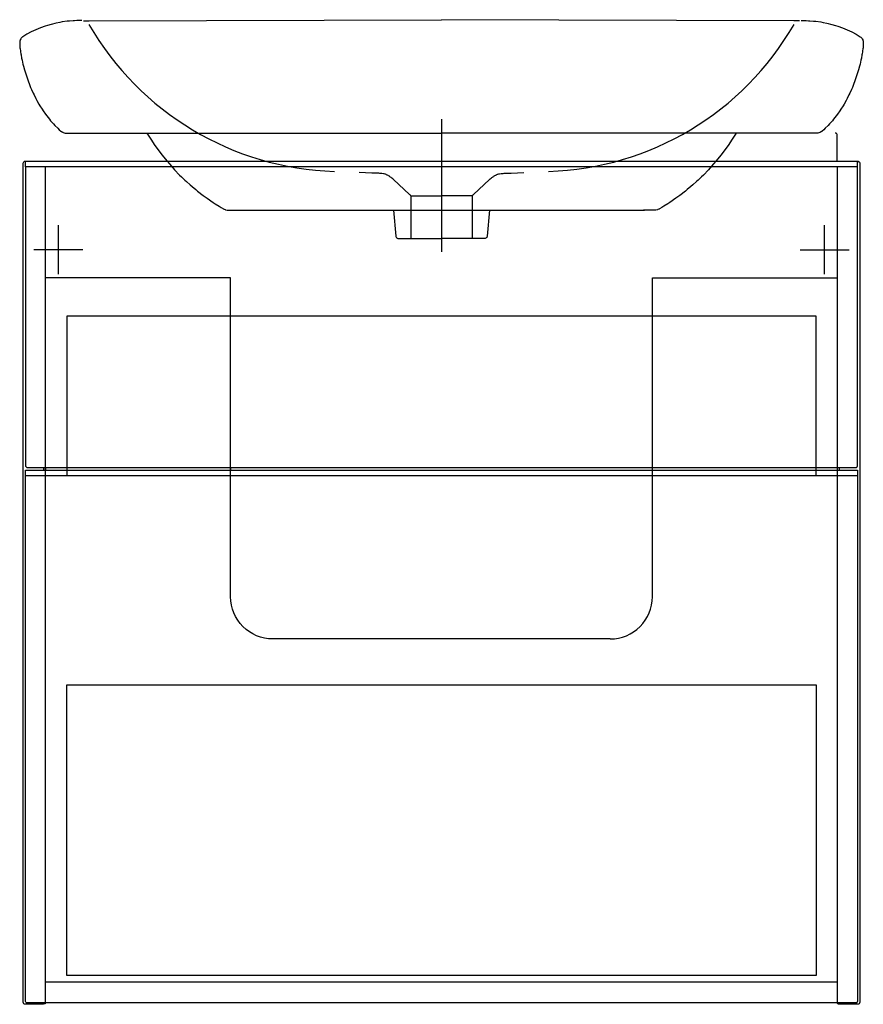
# Model space of a CAD drawing. Extents: x -0.3 to 0.3, y 0 to 0.701.
import ezdxf

# ---------------------------------------------------------------- set-up
doc = ezdxf.new("R2010")
doc.units = 0
doc.layers.get('defpoints').update_dxf_attribs({"color": 140})

msp = doc.modelspace()

# ---------------------------------------------------------------- linework, layer by layer
for points, format in [([(0.28008, 0.62, 0.000016, 0.000016, 0), (-0.28, 0.62, 0, 0, 0.414214), (-0.2815, 0.6185, 0, 0, 0), (-0.2815, 0.6, 0, 0, 0)], "xyseb"), ([(0.2815, 0.6), (0.2815, 0.6185, 0.392329), (0.28011, 0.62)], "xyb"), ([(-0.28159, 0.001, -0.317837), (-0.283, 0), (-0.296, 0, -0.414214), (-0.2975, 0.0015), (-0.2975, 0.5985, -0.414214), (-0.296, 0.6)], "xyb"), ([(-0.296, 0.38341, 0.395989), (-0.2945, 0.382), (0.2945, 0.382), (0.29479, 0.38203), (0.29507, 0.38211), (0.29533, 0.38225), (0.29556, 0.38244), (0.29575, 0.38267), (0.29589, 0.38293), (0.29597, 0.38321), (0.296, 0.3835), (0.296, 0.596), (-0.296, 0.596), (-0.296, 0.6), (0.296, 0.6), (0.29629, 0.59997), (0.29657, 0.59989), (0.29668, 0.59984)], "xyb"), ([(0.2967, 0.59982, -0.277259), (0.2975, 0.5985), (0.2975, 0.0015, -0.414214), (0.296, 0), (0.283, 0), (0.28271, 0.00003), (0.28243, 0.00011), (0.28217, 0.00025), (0.28194, 0.00044), (0.28175, 0.00067), (0.28159, 0.001)], "xyb"), ([(0.296, 0.376), (0.296, 0.0025), (0.29597, 0.00221), (0.29589, 0.00193), (0.29575, 0.00167), (0.29556, 0.00144), (0.29533, 0.00125), (0.29507, 0.00111), (0.29479, 0.00103), (0.2945, 0.001), (-0.2945, 0.001, -0.414214), (-0.296, 0.0025), (-0.296, 0.38), (0.296, 0.38), (0.296, 0.376), (-0.296, 0.376)], "xyb")]:
    msp.add_lwpolyline(points, format=format)
for points in [[(0.2815, 0.6185), (0.28091, 0.6185)], [(-0.296, 0.596), (-0.29599, 0.3835)], [(0.296, 0.596), (0.296, 0.6)], [(-0.283, 0.382), (-0.283, 0.38)], [(-0.2815, 0.38), (-0.2815, 0.382)], [(-0.15, 0.382), (-0.15, 0.38)], [(0.15, 0.38), (0.15, 0.382)], [(0.2815, 0.382), (0.2815, 0.38)], [(0.283, 0.38), (0.283, 0.382)], [(0.26659, 0.376), (-0.26659, 0.376)]]:
    msp.add_lwpolyline(points)
at = {"layer": 'defpoints'}
for points in [[(-0.25469, 0.69991), (-0.25054, 0.69991), (0, 0.70066)], [(0.25051, 0.69991), (-0.00003, 0.70066)], [(-0.2558, 0.70001), (-0.2584, 0.70001), (-0.25927, 0.7), (-0.26103, 0.69993), (-0.2619, 0.69989), (-0.26454, 0.6997), (-0.2663, 0.69951), (-0.26982, 0.69902), (-0.27157, 0.69871), (-0.27418, 0.69816), (-0.27505, 0.69797), (-0.27678, 0.69754), (-0.27764, 0.69731), (-0.28022, 0.69658), (-0.28192, 0.69604), (-0.28527, 0.69483), (-0.28692, 0.69417), (-0.29017, 0.69273), (-0.29176, 0.69196), (-0.29487, 0.69029), (-0.29639, 0.6894), (-0.29787, 0.68845), (-0.2982, 0.68824), (-0.2985, 0.68799), (-0.29903, 0.68742), (-0.29926, 0.6871), (-0.29964, 0.68641), (-0.29978, 0.68605), (-0.29997, 0.68529), (-0.30002, 0.6849), (-0.30002, 0.68451), (-0.30002, 0.68418), (-0.30002, 0.68281), (-0.29997, 0.68202), (-0.29984, 0.68059), (-0.29975, 0.67987), (-0.29955, 0.67842), (-0.29944, 0.6777), (-0.2992, 0.67626), (-0.29907, 0.67554), (-0.29866, 0.67338), (-0.29835, 0.67195), (-0.29768, 0.6691), (-0.29732, 0.66768), (-0.29655, 0.66486), (-0.29614, 0.66346), (-0.29527, 0.66067), (-0.29481, 0.65928), (-0.29384, 0.65652), (-0.29333, 0.65515), (-0.29225, 0.65244), (-0.29168, 0.65109), (-0.29048, 0.64842), (-0.28985, 0.6471), (-0.28852, 0.64449), (-0.28783, 0.64321), (-0.28639, 0.64066), (-0.28564, 0.63941), (-0.28408, 0.63694), (-0.28327, 0.63572), (-0.28159, 0.63332), (-0.28073, 0.63215), (-0.27893, 0.62983), (-0.278, 0.62871), (-0.27607, 0.6265), (-0.27507, 0.62543), (-0.273, 0.62337), (-0.27193, 0.62237), (-0.27082, 0.62143), (-0.27068, 0.62131), (-0.27054, 0.62121), (-0.27026, 0.62101), (-0.27011, 0.62091), (-0.26981, 0.62074), (-0.26965, 0.62065), (-0.26934, 0.62051), (-0.26917, 0.62044), (-0.26835, 0.62014), (-0.26765, 0.62001), (-0.26694, 0.62001), (-0.26562, 0.62001)], [(0.25469, 0.69991), (0.25054, 0.69991)], [(0.2558, 0.70001), (0.25752, 0.70001), (0.2584, 0.70001), (0.25927, 0.7), (0.26103, 0.69993), (0.2619, 0.69989), (0.26454, 0.6997), (0.2663, 0.69951), (0.26982, 0.69902), (0.27157, 0.69871), (0.27418, 0.69816), (0.27505, 0.69797), (0.27678, 0.69754), (0.27764, 0.69731), (0.28022, 0.69658), (0.28192, 0.69604), (0.28527, 0.69483), (0.28692, 0.69417), (0.29017, 0.69273), (0.29176, 0.69196), (0.29487, 0.69029), (0.29639, 0.6894), (0.29787, 0.68845), (0.2982, 0.68824), (0.2985, 0.68799), (0.29903, 0.68742), (0.29926, 0.6871), (0.29964, 0.68641), (0.29978, 0.68605), (0.29997, 0.68529), (0.30002, 0.6849), (0.30002, 0.68451), (0.30002, 0.68418), (0.30002, 0.68281), (0.29997, 0.68202), (0.29984, 0.68059), (0.29975, 0.67987), (0.29955, 0.67842), (0.29944, 0.6777), (0.2992, 0.67626), (0.29907, 0.67554), (0.29866, 0.67338), (0.29835, 0.67195), (0.29768, 0.6691), (0.29732, 0.66768), (0.29655, 0.66486), (0.29614, 0.66346), (0.29527, 0.66067), (0.29481, 0.65928), (0.29384, 0.65652), (0.29333, 0.65515), (0.29225, 0.65244), (0.29168, 0.65109), (0.29048, 0.64842), (0.28985, 0.6471), (0.28852, 0.64449), (0.28783, 0.64321), (0.28639, 0.64066), (0.28564, 0.63941), (0.28408, 0.63694), (0.28327, 0.63572), (0.28159, 0.63332), (0.28073, 0.63215), (0.27893, 0.62983), (0.278, 0.62871), (0.27607, 0.6265), (0.27507, 0.62543), (0.273, 0.62337), (0.27193, 0.62237), (0.27082, 0.62143), (0.27068, 0.62131), (0.27054, 0.62121), (0.27026, 0.62101), (0.27011, 0.62091), (0.26981, 0.62074), (0.26965, 0.62065), (0.26934, 0.62051), (0.26917, 0.62044), (0.26835, 0.62014), (0.26765, 0.62001), (0.26562, 0.62001)], [(-0.00001, 0.62976), (0, 0.53535)], [(-0.26598, 0.62), (0, 0.62)], [(-0.20956, 0.62), (-0.20684, 0.61552), (-0.20391, 0.61116), (-0.19872, 0.60421), (-0.19659, 0.60154), (-0.19214, 0.59633), (-0.18983, 0.59381), (-0.18624, 0.59013), (-0.18503, 0.58893), (-0.18256, 0.58656), (-0.1813, 0.5854), (-0.17875, 0.58312), (-0.17746, 0.582), (-0.17483, 0.5798), (-0.1735, 0.57872), (-0.16946, 0.57556), (-0.16669, 0.57355), (-0.16245, 0.57066), (-0.16101, 0.56972), (-0.15812, 0.56789), (-0.15666, 0.56699), (-0.15518, 0.56612), (-0.15488, 0.56594), (-0.15456, 0.56578), (-0.1539, 0.5655), (-0.15357, 0.56539), (-0.15254, 0.56511), (-0.15183, 0.56501), (-0.15112, 0.56501), (-0.14367, 0.56501)], [(0.26598, 0.62), (0, 0.62)], [(0.20956, 0.62), (0.20684, 0.61552), (0.20391, 0.61116), (0.19872, 0.60421), (0.19659, 0.60154), (0.19214, 0.59633), (0.18983, 0.59381), (0.18624, 0.59013), (0.18503, 0.58893), (0.18256, 0.58656), (0.1813, 0.5854), (0.17875, 0.58312), (0.17746, 0.582), (0.17483, 0.5798), (0.1735, 0.57872), (0.16946, 0.57556), (0.16669, 0.57355), (0.16245, 0.57066), (0.16101, 0.56972), (0.15812, 0.56789), (0.15666, 0.56699), (0.15518, 0.56612), (0.15488, 0.56594), (0.15456, 0.56578), (0.1539, 0.5655), (0.15357, 0.56539), (0.15254, 0.56511), (0.15183, 0.56501), (0.14367, 0.56501)], [(-0.28159, 0.001), (-0.28159, 0.596)], [(0.28159, 0.001), (0.28159, 0.596)], [(-0.02193, 0.57528), (-0.02214, 0.57567), (-0.02247, 0.57604), (-0.02287, 0.57637), (-0.03422, 0.58696), (-0.03461, 0.58731), (-0.0354, 0.58798), (-0.03581, 0.58831), (-0.03664, 0.58894), (-0.03707, 0.58923), (-0.03774, 0.58964), (-0.03796, 0.58977), (-0.03842, 0.59002), (-0.03866, 0.59013), (-0.03913, 0.59035), (-0.03937, 0.59045), (-0.03986, 0.59063), (-0.04011, 0.59071), (-0.04086, 0.59092), (-0.04137, 0.59103), (-0.0424, 0.59119), (-0.04292, 0.59124), (-0.04396, 0.59132), (-0.04448, 0.59134), (-0.04951, 0.59152), (-0.05401, 0.59168), (-0.05852, 0.59184)], [(0.02193, 0.57528), (0.02214, 0.57567), (0.02247, 0.57604), (0.02287, 0.57637), (0.03422, 0.58696), (0.03461, 0.58731), (0.0354, 0.58798), (0.03581, 0.58831), (0.03664, 0.58894), (0.03707, 0.58923), (0.03774, 0.58964), (0.03796, 0.58977), (0.03842, 0.59002), (0.03866, 0.59013), (0.03913, 0.59035), (0.03937, 0.59045), (0.03986, 0.59063), (0.04011, 0.59071), (0.04086, 0.59092), (0.04137, 0.59103), (0.0424, 0.59119), (0.04292, 0.59124), (0.04396, 0.59132), (0.04448, 0.59134), (0.04951, 0.59152), (0.05401, 0.59168), (0.05852, 0.59184)], [(-0.02193, 0.57528), (0, 0.57528)], [(-0.02193, 0.57528), (-0.02193, 0.54501)], [(0.02193, 0.57528), (0, 0.57528)], [(0.02193, 0.57528), (0.02193, 0.54501)], [(-0.14428, 0.56501), (-0.14378, 0.56511), (-0.14327, 0.56516), (0.14327, 0.56516), (0.14378, 0.56511), (0.14428, 0.56501)], [(-0.03421, 0.56516), (-0.03259, 0.54659), (-0.03252, 0.54635), (-0.0323, 0.54591), (-0.03215, 0.54571), (-0.03179, 0.54537), (-0.03157, 0.54524), (-0.03111, 0.54506), (-0.03087, 0.54501), (-0.03062, 0.54501), (-0.02287, 0.54501)], [(0.03421, 0.56516), (0.03259, 0.54659), (0.03252, 0.54635), (0.0323, 0.54591), (0.03215, 0.54571), (0.03179, 0.54537), (0.03157, 0.54524), (0.03111, 0.54506), (0.03087, 0.54501), (0.02287, 0.54501)], [(-0.2725, 0.51962), (-0.2725, 0.55438)], [(0.27251, 0.51962), (0.27251, 0.55438)], [(-0.02287, 0.54501), (0, 0.54501)], [(0.02287, 0.54501), (0, 0.54501)], [(-0.25512, 0.537), (-0.28988, 0.537)], [(0.25512, 0.537), (0.28989, 0.537)], [(-0.15, 0.29), (-0.15, 0.517), (-0.2815, 0.517)], [(0.15, 0.29), (0.15, 0.517), (0.2815, 0.517)], [(0.26659, 0.376), (0.26659, 0.4897), (-0.26659, 0.4897), (-0.26659, 0.376)], [(0.12, 0.26), (-0.12, 0.26)], [(-0.28159, 0.016), (0.28159, 0.016)]]:
    msp.add_lwpolyline(points, dxfattribs=at)
for points in [[(-0.25076, 0.69726, 0.259855), (-0.07614, 0.59269)], [(0.07612, 0.59269, 0.259855), (0.25074, 0.69726)], [(0.12, 0.26, 0.414214), (0.15, 0.29)]]:
    msp.add_lwpolyline(points, format="xyb", dxfattribs=at)
at = {"layer": 'defpoints', "extrusion": (0, -9.18287e-19, -1)}
msp.add_lwpolyline([(0.12, 0.26, 0.414214), (0.15, 0.29)], format="xyb", dxfattribs=at)
at = {"layer": 'defpoints'}
msp.add_lwpolyline([(-0.26659, 0.0205), (-0.26659, 0.22742), (0.26659, 0.22742), (0.26659, 0.0205)], close=True, dxfattribs=at)

doc.saveas('drawing.dxf')
